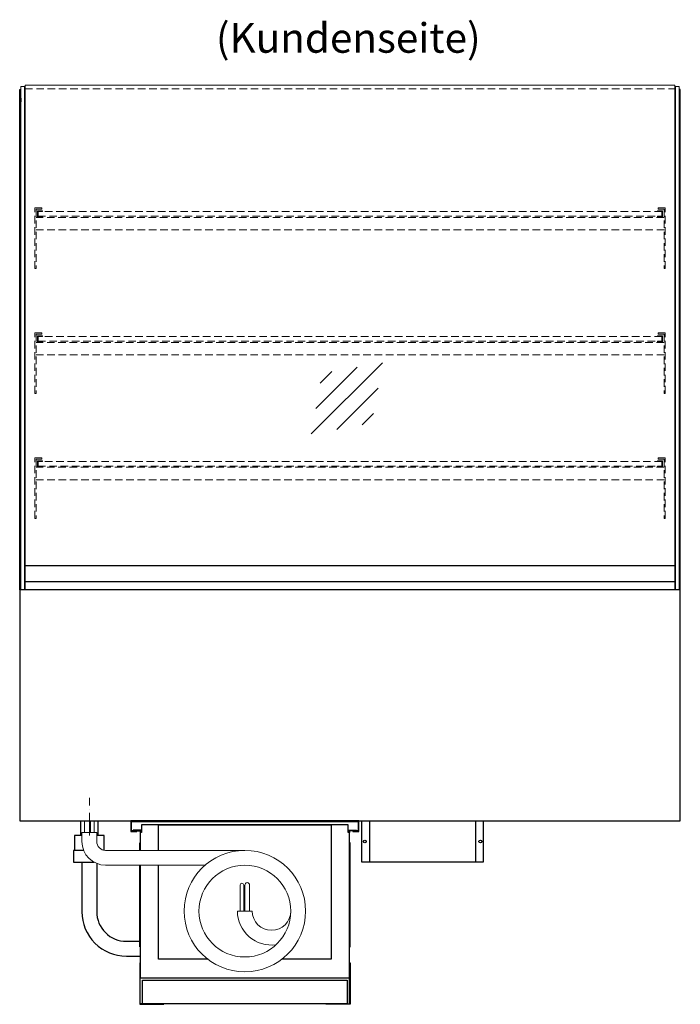
# Model space of a CAD drawing. Units: millimetres. Extents: x 32770 to 81270, y -55837 to 13563.
# Drawn here: x 65347 to 66462, y -1719 to -56 of the extents above; entities that cross this region are included whole.
import ezdxf
from ezdxf.enums import TextEntityAlignment as Align

# ---------------------------------------------------------------- set-up
doc = ezdxf.new("R2010")
doc.units = ezdxf.units.MM
doc.header["$LTSCALE"] = 2
for name, pattern in [('AUSGEZOGEN', [0]), ('STRICHPUNKT2', [12.7, 6.35, -3.175, 0, -3.175]), ('VERDECKT', [9.525, 6.35, -3.175])]:
    doc.linetypes.add(name, pattern=pattern)
for name, color, linetype, lineweight in [('A_BEMASSUNG', 1, 'Continuous', 13), ('A_GLAS', 4, 'Continuous', 20), ('A_HILFSLINIEN', 7, 'Continuous', 13), ('A_MITTE', 2, 'STRICHPUNKT2', 13), ('A_TEXT', 7, 'Continuous', 20), ('A_VERDECKT', 5, 'VERDECKT', 13), ('A_VOLL', 3, 'Continuous', 30)]:
    doc.layers.add(name, color=color, linetype=linetype, lineweight=lineweight)
doc.styles.add('ARIAL', font='arial.ttf')

# ---------------------------------------------------------------- blocks, each defined once
blk = doc.blocks.new('glassymbol')
at = {"layer": 'A_HILFSLINIEN', "linetype": 'AUSGEZOGEN', "lineweight": -3}
for p, q in [((-60.1, -60.1), (60.1, 60.1)), ((-52.5, -17.2), (17.2, 52.5)), ((-45, 25.7), (-25.7, 45)), ((-17.2, -52.5), (52.5, 17.2)), ((25.7, -45), (45, -25.7))]:
    blk.add_line(p, q, dxfattribs=at)
blk = doc.blocks.new('MF 8-12 - Rückseite')
at = {"layer": 'A_VOLL', "ltscale": 2}
for points in [[(375, -17), (375, -18), (385, -18), (385, 0), (0, 0), (0, -18), (10, -18), (10, -17), (1, -17), (1, -1), (384, -1), (384, -17)], [(370, -37), (369, -37), (369, -213), (370, -213)]]:
    blk.add_lwpolyline(points, close=True, dxfattribs=at)
for points in [[(17, -20), (17, -16), (4, -16), (4, -17), (16, -17), (16, -20)], [(16, -75), (16, -265), (369, -265), (369, -20), (367, -20), (367, -7), (18, -7), (18, -20), (16, -20), (16, -50)], [(47, -50), (47, -7), (338, -7), (338, -234), (254.7, -234)], [(368, -20), (368, -16), (381, -16), (381, -17), (369, -17), (369, -20)], [(15, -50), (15, -37), (16, -37), (16, -50)], [(16, -75), (16, -213), (15, -213), (15, -75)], [(130.3, -234), (47, -234), (47, -75)]]:
    blk.add_lwpolyline(points, dxfattribs=at)
at = {"layer": 'A_VOLL', "color": 241, "lineweight": 5}
for points in [[(190.5, -152.5), (190.5, -108.5, 1), (184.5, -108.5), (184.5, -152.5)], [(200.5, -152.5), (200.5, -108.5, 1), (192.5, -108.5), (192.5, -152.5)]]:
    blk.add_lwpolyline(points, format="xyb", dxfattribs=at)
at = {"layer": 'A_VOLL', "color": 251, "lineweight": 5}
blk.add_lwpolyline([(270, -152.5, -1), (205, -152.5), (180, -152.5, 0.453066), (245, -209.5)], format="xyb", dxfattribs=at)
for radius in [102.5, 77.5]:
    blk.add_circle((192.5, -152.5), radius, dxfattribs=at)
blk = doc.blocks.new('Verdunstung 8-12 - Rückseite')
at = {"color": 241}
for points in [[(-270.5, 265), (-262.5, 265), (-262.5, 245), (-270.5, 245)], [(-260.5, 265), (-254.5, 265), (-254.5, 245), (-260.5, 245)]]:
    blk.add_lwpolyline(points, close=True, dxfattribs=at)
at = {"layer": 'A_VOLL', "color": 7}
for p, q in [((-277.5, 265), (-277.5, 240)), ((-247.5, 240), (-247.5, 265))]:
    blk.add_line(p, q, dxfattribs=at)
at = {"layer": 'A_VOLL', "color": 253, "ltscale": 2}
for points in [[(-275, 240), (-287.5, 240), (-287.5, 215)], [(-237.5, 215), (-237.5, 240), (-250, 240)], [(-272.1, 215), (-289.5, 215), (-289.5, 195), (-254.3, 195)]]:
    blk.add_lwpolyline(points, dxfattribs=at)
at = {"layer": 'A_VOLL', "color": 251, "lineweight": 5}
blk.add_lwpolyline([(0, 215), (-235, 215, -0.414214), (-250, 230), (-250, 245), (-275, 245), (-275, 230, 0.414146), (-235, 190), (-67.1, 190)], format="xyb", dxfattribs=at)
at = {"layer": 'A_VOLL', "color": 253, "ltscale": 2}
for points in [[(-275, 195), (-275, 111.4, 0.414214), (-200, 36.4), (-177.5, 36.4)], [(-250, 192.9), (-250, 111.4, 0.414214), (-200, 61.4), (-177.5, 61.4)]]:
    blk.add_lwpolyline(points, format="xyb", dxfattribs=at)
at = {"layer": 'A_VOLL', "color": 104, "ltscale": 2}
for points in [[(-176.5, 25), (-177.5, 25), (-177.5, -45), (-136.5, -45), (-136.5, -44), (-176.5, -44), (-176.5, 25)], [(176.5, 25), (177.5, 25), (177.5, -45), (136.5, -45), (136.5, -44), (176.5, -44), (176.5, 25)], [(-172.5, -4), (172.5, -4), (172.5, -44), (-172.5, -44)]]:
    blk.add_lwpolyline(points, close=True, dxfattribs=at)
blk = doc.blocks.new('Hainzl COLD Rückansicht')
at = {"layer": 'A_VOLL', "ltscale": 2}
for p, q in [((-89.5, 0), (-89.5, -70)), ((89.5, 0), (89.5, -70))]:
    blk.add_line(p, q, dxfattribs=at)
blk.add_lwpolyline([(-102.5, 0), (102.5, 0), (102.5, -70), (-102.5, -70)], close=True, dxfattribs=at)
for centre in [(-97.5, -35), (97.5, -35)]:
    blk.add_circle(centre, 2.5, dxfattribs=at)

msp = doc.modelspace()

# ---------------------------------------------------------------- linework, layer by layer
at = {"layer": 'A_GLAS'}
for points in [[(65355.5, -1019.1), (65355.5, -169.1), (65349.5, -169.1), (65349.5, -1019.1)], [(66454.5, -1019.1), (66454.5, -169.1), (66460.5, -169.1), (66460.5, -1019.1)]]:
    msp.add_lwpolyline(points, close=True, dxfattribs=at)
at = {"layer": 'A_GLAS', "ltscale": 2}
msp.add_lwpolyline([(65356.5, -978.1), (65356.5, -166.6), (66453.5, -166.6), (66453.5, -978.1)], dxfattribs=at)
at = {"layer": 'A_MITTE'}
msp.add_line((65465, -1434.1), (65465, -1369.1), dxfattribs=at)
at = {"layer": 'A_VERDECKT', "color": 144}
msp.add_lwpolyline([(65356.5, -172.6), (66453.5, -172.6)], dxfattribs=at)
at = {"layer": 'A_VERDECKT'}
for points in [[(65385, -374.1), (65385, -376.1), (65375, -376.1), (65375, -476.4), (65373, -476.4), (65373, -374.1)], [(65386, -389.1), (65386, -388.1), (65378.5, -388.1), (65378.5, -380.1), (65386, -380.1), (65386, -379.1), (65377.5, -379.1), (65377.5, -389.1)], [(66424, -389.1), (66424, -388.1), (66431.5, -388.1), (66431.5, -380.1), (66424, -380.1), (66424, -379.1), (66432.5, -379.1), (66432.5, -389.1)], [(66425, -374.1), (66425, -376.1), (66435, -376.1), (66435, -476.4), (66437, -476.4), (66437, -374.1)], [(65385, -585.1), (65385, -587.1), (65375, -587.1), (65375, -687.4), (65373, -687.4), (65373, -585.1)], [(65386, -600.1), (65386, -599.1), (65378.5, -599.1), (65378.5, -591.1), (65386, -591.1), (65386, -590.1), (65377.5, -590.1), (65377.5, -600.1)], [(66424, -600.1), (66424, -599.1), (66431.5, -599.1), (66431.5, -591.1), (66424, -591.1), (66424, -590.1), (66432.5, -590.1), (66432.5, -600.1)], [(66425, -585.1), (66425, -587.1), (66435, -587.1), (66435, -687.4), (66437, -687.4), (66437, -585.1)], [(65385, -796.1), (65385, -798.1), (65375, -798.1), (65375, -898.4), (65373, -898.4), (65373, -796.1)], [(66425, -796.1), (66425, -798.1), (66435, -798.1), (66435, -898.4), (66437, -898.4), (66437, -796.1)], [(65386, -811.1), (65386, -810.1), (65378.5, -810.1), (65378.5, -802.1), (65386, -802.1), (65386, -801.1), (65377.5, -801.1), (65377.5, -811.1)], [(66424, -811.1), (66424, -810.1), (66431.5, -810.1), (66431.5, -802.1), (66424, -802.1), (66424, -801.1), (66432.5, -801.1), (66432.5, -811.1)]]:
    msp.add_lwpolyline(points, close=True, dxfattribs=at)
at = {"layer": 'A_VERDECKT', "color": 144}
for points in [[(66431.5, -380.1), (65378.5, -380.1), (65378.5, -388.1), (66431.5, -388.1)], [(66431.5, -591.1), (65378.5, -591.1), (65378.5, -599.1), (66431.5, -599.1)], [(66431.5, -802.1), (65378.5, -802.1), (65378.5, -810.1), (66431.5, -810.1)]]:
    msp.add_lwpolyline(points, close=True, dxfattribs=at)
at = {"layer": 'A_VERDECKT'}
for points in [[(66435, -390.1), (65375, -390.1)], [(65375, -411.1), (66435, -411.1)], [(66435, -601.1), (65375, -601.1)], [(65375, -622.1), (66435, -622.1)], [(66435, -812.1), (65375, -812.1)], [(65375, -833.1), (66435, -833.1)]]:
    msp.add_lwpolyline(points, dxfattribs=at)
at = {"layer": 'A_VOLL'}
for points in [[(65347.5, -1019.1), (65347.5, -174.1), (65349.5, -174.1)], [(66462.5, -1019.1), (66462.5, -174.1), (66460.5, -174.1)]]:
    msp.add_lwpolyline(points, dxfattribs=at)
at = {"layer": 'A_VOLL', "color": 252}
for points in [[(65349.5, -188.6), (65349.5, -194.6), (65347.5, -194.6), (65347.5, -188.6)], [(66460.5, -188.6), (66460.5, -194.6), (66462.5, -194.6), (66462.5, -188.6)], [(66453.5, -978.1), (66453.5, -1005.6), (65356.5, -1005.6), (65356.5, -978.1)]]:
    msp.add_lwpolyline(points, close=True, dxfattribs=at)
at = {"layer": 'A_VOLL', "color": 253}
msp.add_lwpolyline([(66453.5, -1005.6), (66453.5, -1019.1), (65356.5, -1019.1), (65356.5, -1005.6)], dxfattribs=at)
at = {"layer": 'A_VOLL', "ltscale": 2}
msp.add_lwpolyline([(66462.5, -1019.1), (65347.5, -1019.1), (65347.5, -1409.1), (66462.5, -1409.1)], close=True, dxfattribs=at)

# ---------------------------------------------------------------- block references
at = {"layer": 'A_BEMASSUNG', "ltscale": 2}
for name, p in [('Verdunstung 8-12 - Rückseite', (65727.5, -1674.1)), ('MF 8-12 - Rückseite', (65535, -1409.1))]:
    msp.add_blockref(name, p, dxfattribs=at)
at = {"layer": 'A_HILFSLINIEN'}
msp.add_blockref('glassymbol', (65899.8, -695.5), dxfattribs=at)
at = {"layer": 'A_VOLL'}
msp.add_blockref('Hainzl COLD Rückansicht', (66027.5, -1409.1), dxfattribs=at)

# ---------------------------------------------------------------- texts
at = {"layer": 'A_TEXT', "linetype": 'AUSGEZOGEN', "lineweight": 9, "style": 'ARIAL'}
msp.add_text('(Kundenseite)', height=50, dxfattribs=at).set_placement((65902.1, -93.4), align=Align.MIDDLE)

doc.saveas('drawing.dxf')
